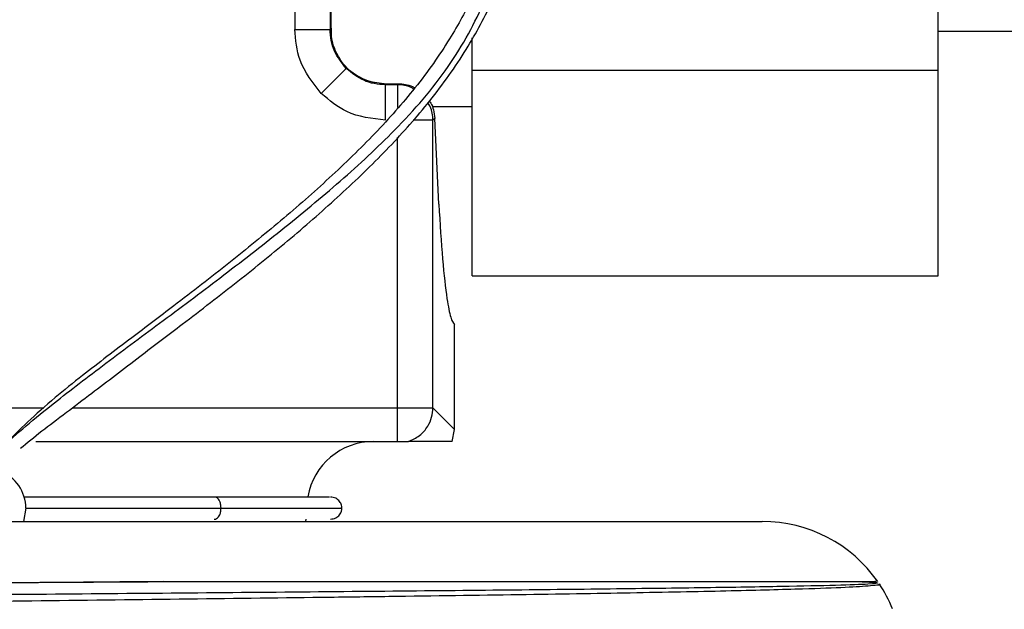
# Model space of a CAD drawing. Extents: x 0.9 to 30.9, y 5.1 to 20.5.
# Drawn here: x 7.3 to 7.4, y 10.3 to 10.4 of the extents above; entities that cross this region are included whole.
import ezdxf

# ---------------------------------------------------------------- set-up
doc = ezdxf.new("R2010")
doc.units = 0
doc.header["$MEASUREMENT"] = 0
doc.layers.get('0').update_dxf_attribs({"linetype": 'CONTINUOUS'})

msp = doc.modelspace()

# ---------------------------------------------------------------- linework, layer by layer
at = {"color": 7, "linetype": 'Continuous'}
for p, q in [((7.402352767575839, 10.4004134381972), (7.402352767575839, 10.46123036733106)), ((7.312445675724936, 10.45100377038834), (7.312445675724936, 10.40646507135255)), ((7.307203525936199, 10.43604760220984), (7.307203525936199, 10.40646507135255)), ((7.31262179644723, 10.40664119207484), (7.31262179644723, 10.42442561067996)), ((7.312445675724936, 10.40646507135255), (7.31262179644723, 10.40664119207484)), ((7.307203525936199, 10.40646507135255), (7.312445675724936, 10.40646507135255)), ((7.333455129780563, 10.4004134381972), (7.333455129780563, 10.4052132503515)), ((7.402352767575839, 10.40621560355153), (7.448104079911797, 10.40621560355153)), ((7.31113573400873, 10.39696427059144), (7.314837427572884, 10.40066596415559)), ((7.333455129780563, 10.4004134381972), (7.402352767575839, 10.4004134381972)), ((7.333455129780563, 10.37000497363027), (7.333455129780563, 10.4004134381972)), ((7.402352767575839, 10.37000497363027), (7.402352767575839, 10.4004134381972)), ((7.320783821850003, 10.39842153058861), (7.320636503654327, 10.39827421239293)), ((7.320636534769839, 10.39303206251891), (7.320636534769839, 10.39827421230764)), ((7.322404134679699, 10.39827421230764), (7.320636534769839, 10.39827421230764)), ((7.320783832637622, 10.39842083070421), (7.322551391176302, 10.39842146880425)), ((7.322404134679699, 10.39827421230764), (7.322551391176302, 10.39842146880425)), ((7.322404134679699, 10.39827421230764), (7.322404134679699, 10.3948960113545)), ((7.327526173377652, 10.39506074790848), (7.333455129780563, 10.39506074790848)), ((7.327646284468436, 10.39303206251891), (7.324719513198144, 10.39303206251891)), ((7.327920066631927, 10.39330584468239), (7.327646284468436, 10.39303206251891)), ((7.327646284468436, 10.35050150678888), (7.327646284468436, 10.39303206251891)), ((7.328507229366038, 10.38060897913913), (7.327920066631927, 10.39330584468239)), ((7.322404134679699, 10.35050150678888), (7.322404134679699, 10.39048253356072)), ((7.333455129780563, 10.37000497363027), (7.402352767575839, 10.37000497363027)), ((7.330824406636407, 10.34732338462091), (7.330824406636406, 10.36283661140715)), ((7.197852581574343, 10.35050150678888), (7.270082570166529, 10.35050150678888)), ((7.27431092027723, 10.35050150678888), (7.322404134679699, 10.35050150678888)), ((7.322404134679699, 10.34552006548828), (7.322404134679699, 10.35050150678888)), ((7.322404134679699, 10.35050150678888), (7.327646284468436, 10.35050150678888)), ((7.327646284468436, 10.35050150678888), (7.330824406636407, 10.34732338462091)), ((7.330505080233862, 10.34552006549379), (7.330824406636406, 10.34732338462091)), ((7.268923168535574, 10.34552006548278), (7.322404134679699, 10.34552006548278)), ((7.267443996002122, 10.33567754580875), (7.267101201996967, 10.33370904187174)), ((7.308860728344921, 10.33370904187174), (7.30888027390076, 10.33403712586124)), ((7.147185444904788, 10.33370904187174), (7.376352111407861, 10.33370904187174))]:
    msp.add_line(p, q, dxfattribs=at)
for centre, radius, start, end in [((7.318837972249289, 10.33567754580875), 0.009842519685040685, 90, 170.1926422868818), ((7.261620505188473, 10.33567754580875), 0.005823490813648746, 0, 69.74915807522261), ((7.376352111407861, 10.31287570853841), 0.02083333333333246, 34.95742361284113, 90), ((7.376352111407861, 10.31287570853841), 0.02083333333333288, 22.26084223214835, 33.88706430865322)]:
    msp.add_arc(centre, radius, start, end, dxfattribs=at)
for points, knots in [([(7.259541543355448, 10.339008376349), (7.259548409661534, 10.33905364318439), (7.259637666189959, 10.3396420761102), (7.260780589859143, 10.34127966646538), (7.263194261486344, 10.34400328768886), (7.266709198876005, 10.34721729203364), (7.271759165370195, 10.35137448052217), (7.278824182098831, 10.35677613396666), (7.287491973141166, 10.36320479350126), (7.296459007340408, 10.36990337364649), (7.305455016075851, 10.37688345384978), (7.314157705121143, 10.38407601790651), (7.32267441804372, 10.39196541789398), (7.330229685418757, 10.40067847372054), (7.335630794938505, 10.41070796678027), (7.338664461158473, 10.41987688172017), (7.340041573445509, 10.42589288206262), (7.340087933744906, 10.42783998232168), (7.34009355921283, 10.42807624805323)], [0, 0, 0, 0, 0.004990759754352789, 0.06487591498603565, 0.1162009731786325, 0.1613792188723606, 0.2029393139171399, 0.2633091718143765, 0.3264438691808969, 0.3948588485623514, 0.4686205387293799, 0.5463645512894927, 0.6260791101501617, 0.721130348740751, 0.8128877185741114, 0.9015850363197244, 0.988058096504338, 1, 1, 1, 1]), ([(7.266677991292708, 10.34455278464088), (7.267653822878614, 10.34535472026329), (7.269494926765489, 10.34686773420214), (7.273219575446642, 10.34967384187545), (7.278051280014851, 10.35332847694194), (7.283987700687511, 10.35786803833927), (7.291375152169942, 10.36344776053084), (7.298935000626694, 10.36928666686847), (7.306772566347425, 10.37563355464882), (7.314133852560238, 10.38207133243575), (7.32089195289138, 10.38861533017027), (7.327071988417922, 10.3955015241018), (7.332293166656438, 10.40270486224284), (7.336774272354155, 10.41087217172148), (7.339558119929839, 10.41951619932257), (7.340336116876733, 10.42544506523108), (7.340301706160234, 10.42776918718342), (7.340296422989431, 10.42812601594175)], [0, 0, 0, 0, 0.04612522578898906, 0.08702457853346107, 0.1235742624143532, 0.1870510388755434, 0.241748537681183, 0.3163856991259883, 0.3923459859467258, 0.4695629573738758, 0.5490711145163196, 0.6291541074486716, 0.7142087641865276, 0.7918716012910204, 0.8812387112322768, 0.9817662566435083, 1, 1, 1, 1]), ([(7.339222723599786, 10.42330327845264), (7.339104229150169, 10.42294364052071), (7.338552614591446, 10.42126945645753), (7.336646128683213, 10.41719953079995), (7.33382272591852, 10.41164173011762), (7.330172987015477, 10.40488370235831), (7.325290847446242, 10.3979063380234), (7.319182753955576, 10.39105261967907), (7.312482644222121, 10.38452947154956), (7.305248947743165, 10.37819544887173), (7.297571299375082, 10.3719296895371), (7.290103751110106, 10.36615054769259), (7.28276830361609, 10.36058297031074), (7.276711560034391, 10.35603388791588), (7.271509705609988, 10.35182013480461), (7.267469063211466, 10.34826873134697), (7.265538670388926, 10.34627242040142), (7.264558451652691, 10.34525872962857)], [0, 0, 0, 0, 0.01799530172372606, 0.0837716066152436, 0.1737863455090458, 0.2527138533423431, 0.3399619381766557, 0.4223080294594159, 0.5043214852473266, 0.5841663414775972, 0.6629241755377046, 0.7409203861524406, 0.798189476980982, 0.8652391098987702, 0.9054115319961851, 0.9519696781472384, 1, 1, 1, 1]), ([(7.31262179644723, 10.40664119207484), (7.31262179644723, 10.40659338010495), (7.31262179644723, 10.40649243069974), (7.31262179644723, 10.40628187415209), (7.31262179644723, 10.40585288511383), (7.31262179644723, 10.40562416332716), (7.31262179644723, 10.40545110734272)], [0, 0, 0, 0, 0.07377323099105901, 0.1557635840119262, 0.3612319744755929, 1, 1, 1, 1]), ([(7.31113573400873, 10.39696427059144), (7.309889748099672, 10.39853794031027), (7.307662637247955, 10.40135076257603), (7.307343928820615, 10.40490104170301), (7.307203525936199, 10.40646507135255)], [0, 0, 0, 0, 0.5594629059874174, 1, 1, 1, 1]), ([(7.314837427572884, 10.40066596415559), (7.314182064652681, 10.40148408025532), (7.313183275324557, 10.40273090946152), (7.312544956246425, 10.40480589939875), (7.312479074619977, 10.40590691040508), (7.312445675724936, 10.40646507135255)], [0, 0, 0, 0, 0.4847710432857962, 0.7388030809982103, 1, 1, 1, 1]), ([(7.315162336318925, 10.40051293311899), (7.314848424814007, 10.40084921158056), (7.314234848109514, 10.40150650711454), (7.313482896515564, 10.40272464721633), (7.312904009423019, 10.40405429782403), (7.312716721411968, 10.40498127744232), (7.31262179644723, 10.40545110734272)], [0, 0, 0, 0, 0.2557089030747264, 0.499812920521039, 0.7464854230901531, 1, 1, 1, 1]), ([(7.320636534769839, 10.39827421230764), (7.320078373822384, 10.39830761120268), (7.318977362816064, 10.39837349282913), (7.316902372878838, 10.39901181190725), (7.315655543672622, 10.40001060123538), (7.314837427572884, 10.40066596415559)], [0, 0, 0, 0, 0.2611969189970864, 0.5152289567079, 1, 1, 1, 1]), ([(7.315162336318925, 10.40051293311899), (7.316052773477873, 10.3998767924011), (7.317692330798511, 10.39870546979795), (7.319814297665882, 10.39851057757778), (7.320783832638999, 10.39842153055902)], [0, 0, 0, 0, 0.5430960831552741, 1, 1, 1, 1]), ([(7.324807449615793, 10.39760293031069), (7.324676214012785, 10.39769781196269), (7.32398833378912, 10.39819514051157), (7.323112707044751, 10.39823884548461), (7.322404134679698, 10.39827421230764)], [0, 0, 0, 0, 0.1907826369961625, 1, 1, 1, 1]), ([(7.322551391176302, 10.39842146880425), (7.322896311247936, 10.39839984216503), (7.323598187325243, 10.39835583422827), (7.324430564484659, 10.3981255475079), (7.324862435807483, 10.3978817948784), (7.324989414484493, 10.39781012680327)], [0, 0, 0, 0, 0.405531838294614, 0.8252146491113495, 1, 1, 1, 1]), ([(7.320636534769839, 10.39303206251891), (7.318641247848865, 10.39326286067096), (7.315077137663224, 10.39367512721564), (7.31234037961898, 10.39595898098487), (7.31113573400873, 10.39696427059144)], [0, 0, 0, 0, 0.559827507301078, 1, 1, 1, 1]), ([(7.327646284468436, 10.39303206251891), (7.32760564831826, 10.3937384540056), (7.327552609124464, 10.39466045165536), (7.327020448973355, 10.39538414988348), (7.326896005046255, 10.39555338436929)], [0, 0, 0, 0, 0.7661532400691896, 1, 1, 1, 1]), ([(7.327111941931696, 10.39585351986703), (7.327183892657113, 10.39576052022075), (7.327481140267819, 10.3953763139116), (7.327785527216154, 10.39450392341364), (7.327872498907133, 10.39372943712214), (7.327920066631926, 10.39330584468239)], [0, 0, 0, 0, 0.1264019232929763, 0.5222000121563631, 1, 1, 1, 1]), ([(7.328507229366038, 10.38060897913913), (7.328691058022018, 10.37775586166613), (7.329061708604324, 10.37200316958926), (7.329672184352094, 10.36671350566706), (7.330265965061044, 10.36357540896561), (7.330639240259989, 10.36308157967749), (7.330824406636406, 10.36283661140715)], [0, 0, 0, 0, 0.2779297194011359, 0.5603849507954968, 0.7819251696596881, 1, 1, 1, 1]), ([(7.324023145512468, 10.34552006549379), (7.324598493614448, 10.34577672331755), (7.325736239960233, 10.34628426214507), (7.326877828288202, 10.34763535327604), (7.327532007499604, 10.34907913650163), (7.327608751900423, 10.35003435045728), (7.327646284468436, 10.35050150678888)], [0, 0, 0, 0, 0.2851544749483004, 0.5638907310901266, 0.7867166774160332, 1, 1, 1, 1]), ([(7.322404134679699, 10.34552006548828), (7.322593435847744, 10.34552048697107), (7.322970039594864, 10.34552132548675), (7.323461519471232, 10.34551961591276), (7.323851098712542, 10.34552062147337), (7.32396539899376, 10.34552025210514), (7.324023145512468, 10.34552006549379)], [0, 0, 0, 0, 0.2513813596159809, 0.5001087049016719, 0.7474460979723127, 1, 1, 1, 1]), ([(7.330505080233862, 10.34552006549379), (7.330002893813133, 10.34552006549379), (7.329068047028745, 10.34552006549379), (7.327404849749374, 10.34552006549379), (7.325931422827757, 10.34552006549379), (7.324574104392881, 10.34552006549379), (7.324023145512468, 10.34552006549379)], [0, 0, 0, 0, 0.332013649504478, 0.6180611020130552, 0.8449644370737805, 1, 1, 1, 1]), ([(7.295315883593567, 10.33731796575625), (7.290984314029774, 10.33731796575625), (7.282297042459567, 10.33731796575625), (7.273632700779788, 10.33731796575625), (7.268807199417595, 10.33731796575625), (7.267508224845165, 10.33731796575625), (7.267165019503164, 10.33731796575625)], [0, 0, 0, 0, 0.3723687198902618, 0.7468120149738269, 0.9331045650656332, 1, 1, 1, 1]), ([(7.312337861352141, 10.33731796575625), (7.31229904646163, 10.33731796575625), (7.312208105686494, 10.33731796575625), (7.308969950684054, 10.33731796575625), (7.303500164714296, 10.33731796575625), (7.298048464872223, 10.33731796575625), (7.295315883593567, 10.33731796575625)], [0, 0, 0, 0, 0.1990769816863786, 0.4664244774950536, 0.7325534189731895, 1, 1, 1, 1]), ([(7.296311914911596, 10.33567754580875), (7.296304081723977, 10.3358325323243), (7.296286372105746, 10.33618293271748), (7.296140739029177, 10.33664550292463), (7.295915630858788, 10.33701631899982), (7.295639734904498, 10.33726672948127), (7.295425587914916, 10.33730060951718), (7.295315883593567, 10.33731796575625)], [0, 0, 0, 0, 0.1823968682108319, 0.4123709350178694, 0.5931998314487893, 0.7916023171629545, 1, 1, 1, 1]), ([(7.314193271670003, 10.33567754580875), (7.314181755508168, 10.33582752981919), (7.314157853706821, 10.33613882172995), (7.313882844853303, 10.33668663628227), (7.313322311563277, 10.33719802122845), (7.312778512486055, 10.33727738134475), (7.312500416049761, 10.33731796575625)], [0, 0, 0, 0, 0.2249532966220701, 0.4668907127516039, 0.727370274886982, 1, 1, 1, 1]), ([(7.267443996002122, 10.33567754580875), (7.267852710612845, 10.33567754580875), (7.269162669136171, 10.33567754580875), (7.273105946740261, 10.33567754580875), (7.279496734091405, 10.33567754580875), (7.287103468711986, 10.33567754580875), (7.293238218431655, 10.33567754580875), (7.296311914911596, 10.33567754580875)], [0, 0, 0, 0, 0.09644527288679028, 0.3091137530644118, 0.5101692265213684, 0.754579861769996, 1, 1, 1, 1]), ([(7.295315883593567, 10.33403712586124), (7.295425587914916, 10.33405448210031), (7.295639734904499, 10.33408836213623), (7.295915630858788, 10.33433877261767), (7.296140739029177, 10.33470958869287), (7.296286372105746, 10.33517215890001), (7.296304081723977, 10.33552255929319), (7.296311914911596, 10.33567754580875)], [0, 0, 0, 0, 0.2083976828369961, 0.4068001685512026, 0.5876290649821134, 0.8176031317891794, 1, 1, 1, 1]), ([(7.296311914911596, 10.33567754580875), (7.298848531733169, 10.33567754580875), (7.303893367233511, 10.33567754580875), (7.309378918075906, 10.33567754580875), (7.312874888675495, 10.33567754580875), (7.314383188934212, 10.33567754580875), (7.314069646740807, 10.33567754580875), (7.314014076162699, 10.33567754580875)], [0, 0, 0, 0, 0.2388725705248159, 0.4750708950570278, 0.712109022930571, 0.9489757092849057, 0.9999999999999999, 0.9999999999999999, 0.9999999999999999, 0.9999999999999999]), ([(7.312500959592682, 10.33403712586124), (7.312779091176208, 10.33407770916338), (7.313322958568687, 10.33415706705015), (7.313883398566035, 10.33466848081158), (7.314158147864487, 10.33521629930483), (7.314181850722179, 10.3355275656976), (7.314193271670003, 10.33567754580875)], [0, 0, 0, 0, 0.2726120187235928, 0.5330742589609304, 0.775017232302843, 0.9999999999999999, 0.9999999999999999, 0.9999999999999999, 0.9999999999999999]), ([(7.393584412461902, 10.324452676907), (7.393617811045877, 10.32444618934585), (7.394093388271856, 10.32435381009001), (7.392633684376543, 10.32418142020402), (7.389011440146841, 10.32394111001887), (7.38227444071958, 10.32369593317842), (7.372176991295914, 10.32342431204918), (7.358368552047535, 10.32314203937754), (7.341672972353447, 10.3228706329642), (7.325942693519404, 10.32265262726747), (7.309146603163128, 10.32242915453381), (7.291614429154603, 10.32220887386914), (7.269738385385773, 10.32195229753825), (7.247622057990345, 10.32170944430248), (7.225872343491136, 10.32145711770038), (7.204639883321186, 10.32120192818415), (7.187941878002714, 10.3209926565355), (7.17541275386609, 10.32082707097032), (7.164074945188451, 10.3206612371992), (7.151884065792399, 10.32045667332189), (7.140435359127595, 10.32021641403515), (7.132474204184212, 10.31999023244308), (7.128106083565669, 10.31978916167331), (7.127969810579131, 10.31966335080536), (7.12791735216945, 10.31961491979771)], [0, 0, 0, 0, 0.003343044208722073, 0.04760308677563815, 0.09101378046270013, 0.1352700955918542, 0.1878482922167781, 0.2419407971128475, 0.2946929733354517, 0.3489691832536428, 0.3753394366799062, 0.4282166618928367, 0.4810938270465209, 0.533970389240127, 0.5868462221081726, 0.6397220433890527, 0.695993238490765, 0.7246023957618813, 0.7531088673694727, 0.8064808702433676, 0.8598528558508141, 0.9132247641766882, 0.9665957943190103, 1, 1, 1, 1]), ([(7.129281041215354, 10.32338560011246), (7.129254926566793, 10.32338824255183), (7.128824723680657, 10.32343177310291), (7.13026764937567, 10.32349845942222), (7.133599765392701, 10.32360652251939), (7.139535391456278, 10.32371574407714), (7.149930850200211, 10.32385300436839), (7.163422863347766, 10.32399070160631), (7.179600918835878, 10.32412484083801), (7.198021210953491, 10.32425432525891), (7.218294801363792, 10.32439081874682), (7.236291011176587, 10.32450439149444), (7.253418154763917, 10.32460840641618), (7.269506512729141, 10.32470106872252), (7.281656842597204, 10.32477513490942), (7.28779186206627, 10.32481253286516)], [0, 0, 0, 0, 0.005356728037015832, 0.08824472044393841, 0.1352310434801433, 0.2293304870124404, 0.3233273357920947, 0.4173233384274888, 0.5113193347023081, 0.605140474220066, 0.6989049381460531, 0.7944601688267886, 0.8421466786571926, 0.9202957277530031, 1, 1, 1, 1]), ([(7.28779186206627, 10.32481253286516), (7.282069368492651, 10.32476357379368), (7.270689055671585, 10.32466620897505), (7.253314605749551, 10.32452635899567), (7.234762121725475, 10.32436905337508), (7.215367777947518, 10.3241973573969), (7.196002617089807, 10.32401545745682), (7.178402390935356, 10.3238431196195), (7.162943270876363, 10.3236637657024), (7.150037181123803, 10.32348065181829), (7.140064762014795, 10.32329955392964), (7.133467944710747, 10.32312756023694), (7.130193677000748, 10.32297876597419), (7.13046145160226, 10.32288879406039), (7.130548464977761, 10.3228595576807)], [0, 0, 0, 0, 0.07465519317580731, 0.148466650268404, 0.2230983445762979, 0.3153537931279106, 0.4072765642791683, 0.4979298607890166, 0.5894736063320521, 0.6817537931641107, 0.7735539566024285, 0.8641629986521044, 0.9558597569060758, 1, 1, 1, 1]), ([(7.390923288679021, 10.32481253286516), (7.391068917558317, 10.32480605708126), (7.392560254223172, 10.32473974074334), (7.393988397304469, 10.32461120668903), (7.392569280188656, 10.32442815967743), (7.387722868169886, 10.32425234314198), (7.379608442989721, 10.32407729561652), (7.368370424152743, 10.32389446949151), (7.354323923384293, 10.32371175054448), (7.337912511769485, 10.32353745005342), (7.31951593899544, 10.3233608056343), (7.299522977433885, 10.32317783834861), (7.278566935855381, 10.3229954673658), (7.257240489488512, 10.32282234232434), (7.236012216794068, 10.32264425289353), (7.215368986799781, 10.32246119160766), (7.196002275990152, 10.32227936075183), (7.178402566618389, 10.32210700460308), (7.162942905151208, 10.32192765575362), (7.150038474088144, 10.32174454001319), (7.140060013406219, 10.32156344441455), (7.133485496546849, 10.32139144347883), (7.130253603069978, 10.3212476442171), (7.130479661865383, 10.32116269423762), (7.130544114809489, 10.32113847365257)], [0, 0, 0, 0, 0.0053046788279077, 0.0543234423663763, 0.103401294927769, 0.1518945716936668, 0.2003335911012286, 0.2493941200562804, 0.2984349507651782, 0.346825279036592, 0.3953717095156459, 0.444464506011391, 0.4934588398499342, 0.5417718652269956, 0.5904179056820366, 0.6395334343399655, 0.6884718501373804, 0.7367344151410531, 0.7854710429312014, 0.8345997419085127, 0.8834728830502501, 0.9317118875895712, 0.9805299772370623, 1, 1, 1, 1]), ([(7.28779186206627, 10.32481253286516), (7.288924628690119, 10.32481253286516), (7.294594401186796, 10.32481253286515), (7.307191360027586, 10.32481253286516), (7.325062817033214, 10.32481253286516), (7.343582297456329, 10.32481253286516), (7.359945498278421, 10.32481253286516), (7.373367760951091, 10.32481253286516), (7.383797611641191, 10.32481253286516), (7.390432306397583, 10.32481253286516), (7.393542503928914, 10.32481253286516), (7.393102353550502, 10.32481253286516), (7.392983708238482, 10.32481253286516)], [0, 0, 0, 0, 0.01924807634295333, 0.0963413041712137, 0.2175396575976337, 0.3422527714839779, 0.4634511249103985, 0.5881642387967433, 0.7093625922231634, 0.8340757061095085, 0.9552740595359273, 1, 1, 1, 1])]:
    msp.add_open_spline(points, degree=3, knots=knots, dxfattribs=at)

doc.saveas('drawing.dxf')
